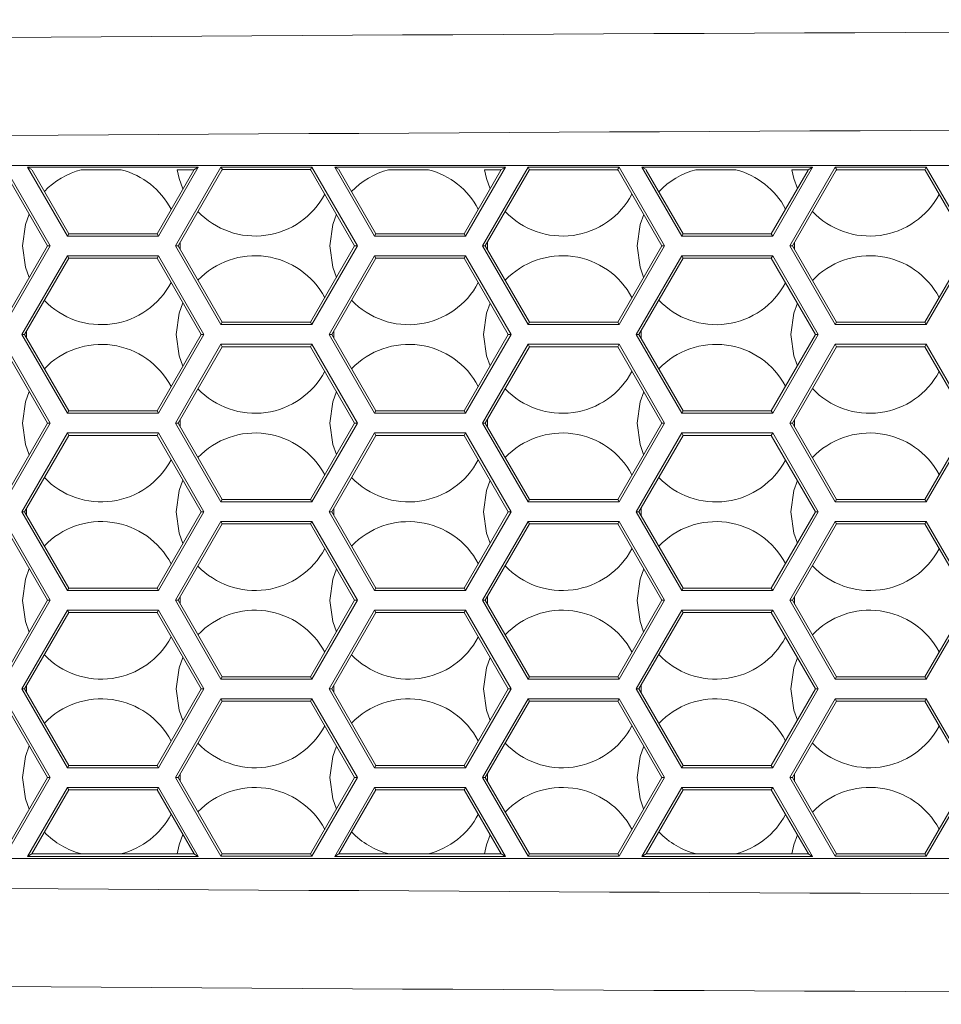
# Model space of a CAD drawing. Units: inches. Extents: x 0.2 to 11.1, y 0.1 to 8.3.
# Drawn here: x 9.1 to 9.2, y 2.9 to 3 of the extents above; entities that cross this region are included whole.
import ezdxf

# ---------------------------------------------------------------- set-up
doc = ezdxf.new("R2010")
doc.units = ezdxf.units.IN
doc.header["$MEASUREMENT"] = 0
doc.styles.add('SLDTEXTSTYLE9', font='TXT', dxfattribs={"width": 0.7})
doc.dimstyles.new('SLDDIMSTYLE0', dxfattribs={"dimtxt": 0.1087782118055556, "dimasz": 0.1, "dimexe": 0, "dimexo": 0.0625, "dimgap": 0.02719455295138889, "dimtad": 0, "dimtih": 1, "dimtoh": 1, "dimdec": 1, "dimlfac": 14, "dimzin": 12, "dimdsep": 46, "dimtxsty": 'SLDTEXTSTYLE9', "dimsah": 1, "dimcen": 0.09, "dimadec": 0, "dimazin": 0, "dimtfac": 1, "dimtdec": 3, "dimtofl": 0, "dimtmove": 0, "dimatfit": 3, "dimfxl": 1, "dimtolj": 1, "dimtzin": 12, "dimarcsym": 0})

# ---------------------------------------------------------------- blocks, each defined once
blk = doc.blocks.new('*D30')
at = {"color": 7, "linetype": 'Continuous', "lineweight": 0}
for p, q in [((9.466868579270578, 5.098381079264059), (7.384395228587701, 5.098381079264102)), ((7.509395228587702, 5.098381079264099), (7.509395228587687, 4.328589618590357)), ((7.509395228587651, 2.613713340678034), (7.509395228587683, 4.189742118590357)), ((8.85491164983121, 2.613713340678006), (7.38439522858765, 2.613713340678036))]:
    blk.add_line(p, q, dxfattribs=at)
for points in [[(7.509395228587702, 5.098381079264099), (7.489395228587701, 4.998381079264099), (7.5293952285877, 4.998381079264099)], [(7.509395228587651, 2.613713340678034), (7.529395228587652, 2.713713340678033), (7.489395228587653, 2.713713340678034)]]:
    blk.add_solid(points, dxfattribs=at)
at = {"color": 7, "linetype": 'Continuous', "lineweight": 0, "insert": (7.341971791087685, 4.321184344062639), "char_height": 0.1041666666666667, "attachment_point": 1, "style": 'SLDTEXTSTYLE9'}
blk.add_mtext('34.8', dxfattribs=at)

msp = doc.modelspace()

# ---------------------------------------------------------------- linework, layer by layer
at = {"color": 7, "linetype": 'Continuous', "lineweight": 15}
for p, q in [((9.003468022996985, 3.006900169177171), (9.56197783756915, 3.006900169177159)), ((9.057125227862784, 3.006084007386606), (9.065060415649103, 2.992339858973102)), ((9.057309240634977, 3.006625573258817), (9.065557101623401, 2.992339858973102)), ((9.061452242935438, 3.006614454891455), (9.092381721642024, 3.006614454891454)), ((9.068669121300307, 2.994114454891454), (9.061452242935438, 3.006614454891455)), ((9.062240461981606, 3.006159376412969), (9.061452242935438, 3.006614454891455)), ((9.068917464287455, 2.9945445975629), (9.06225518291945, 3.006084007386606)), ((9.062283976309265, 3.006084007386606), (9.06225518291945, 3.006084007386606)), ((9.07844316661266, 3.006146908509448), (9.071193375322617, 3.006146908509449)), ((9.091578781658011, 3.006084007386606), (9.084916500290005, 2.9945445975629)), ((9.092381721642024, 3.006614454891454), (9.085164843277154, 2.994114454891454)), ((9.088252085199024, 2.992338623598951), (9.096499946187445, 3.006624337884665)), ((9.091571907553496, 3.006146908509448), (9.088589132176004, 3.006146908509448)), ((9.08874877117332, 2.992338623598951), (9.096684672203237, 3.006084007386606)), ((9.09153559157329, 3.006084007386606), (9.091571907553496, 3.006146908509448)), ((9.091578781658011, 3.006084007386606), (9.09153559157329, 3.006084007386606)), ((9.091571907553496, 3.006146908509448), (9.092381721642024, 3.006614454891454)), ((9.096499946187445, 3.006624337884665), (9.112995668164292, 3.006624337884664)), ((9.096769884216954, 3.006156791502659), (9.096499946187445, 3.006624337884665)), ((9.096727862287958, 3.006084007386606), (9.096684672203237, 3.006084007386606)), ((9.096769884216954, 3.006156791502659), (9.096727862287958, 3.006084007386606)), ((9.112725730134782, 3.006156791502659), (9.096769884216954, 3.006156791502659)), ((9.112725730134782, 3.006156791502659), (9.112995668164292, 3.006624337884664)), ((9.112767752063778, 3.006084007386605), (9.112725730134782, 3.006156791502659)), ((9.1128109421485, 3.006084007386605), (9.112767752063778, 3.006084007386605)), ((9.1128109421485, 3.006084007386605), (9.120746843178416, 2.99233862359895)), ((9.112995668164292, 3.006624337884664), (9.121243529152716, 2.99233862359895)), ((9.117137957221152, 3.006614454891453), (9.148067435927738, 3.006614454891453)), ((9.124354835586022, 2.994114454891454), (9.117137957221152, 3.006614454891453)), ((9.11792617626732, 3.006159376412968), (9.117137957221152, 3.006614454891453)), ((9.124603178573171, 2.994544597562899), (9.117940897205164, 3.006084007386605)), ((9.117969690594979, 3.006084007386605), (9.117940897205164, 3.006084007386605)), ((9.13415745232695, 3.006146908509447), (9.126907661036897, 3.006146908509447)), ((9.147264495943725, 3.006084007386604), (9.140602214575718, 2.994544597562898)), ((9.148067435927738, 3.006614454891453), (9.140850557562867, 2.994114454891453)), ((9.143938512728335, 2.992337388224798), (9.152186373716757, 3.006623102510512)), ((9.14725762183921, 3.006146908509447), (9.14430341789029, 3.006146908509447)), ((9.144435198702633, 2.992337388224798), (9.152371812976147, 3.006084007386604)), ((9.147221305859004, 3.006084007386604), (9.14725762183921, 3.006146908509447)), ((9.147264495943725, 3.006084007386604), (9.147221305859004, 3.006084007386604)), ((9.14725762183921, 3.006146908509447), (9.148067435927738, 3.006614454891453)), ((9.152186373716757, 3.006623102510512), (9.168682095693605, 3.006623102510512)), ((9.152456311746267, 3.006155556128506), (9.152186373716757, 3.006623102510512)), ((9.15241500306087, 3.006084007386604), (9.152371812976147, 3.006084007386604)), ((9.152456311746267, 3.006155556128506), (9.15241500306087, 3.006084007386604)), ((9.168412157664095, 3.006155556128506), (9.152456311746267, 3.006155556128506)), ((9.168412157664095, 3.006155556128506), (9.168682095693605, 3.006623102510512)), ((9.168453466349492, 3.006084007386604), (9.168412157664095, 3.006155556128506)), ((9.168496656434215, 3.006084007386604), (9.168453466349492, 3.006084007386604)), ((9.168496656434215, 3.006084007386604), (9.17643327070773, 2.992337388224798)), ((9.168682095693605, 3.006623102510512), (9.176929956682029, 2.992337388224798)), ((9.172823671506867, 3.006614454891452), (9.203753150213453, 3.006614454891452)), ((9.180040549871736, 2.994114454891452), (9.172823671506867, 3.006614454891452)), ((9.173611890553035, 3.006159376412967), (9.172823671506867, 3.006614454891452)), ((9.180288892858885, 2.994544597562898), (9.17362661149088, 3.006084007386604)), ((9.173655404880694, 3.006084007386604), (9.17362661149088, 3.006084007386604)), ((9.189871738041244, 3.006146908509446), (9.182621946751176, 3.006146908509447)), ((9.20295021022944, 3.006084007386603), (9.196287928861434, 2.994544597562897)), ((9.203753150213453, 3.006614454891452), (9.196536271848583, 2.994114454891452)), ((9.19962494025765, 2.992336152850645), (9.207872801246072, 3.00662186713636)), ((9.202943336124925, 3.006146908509446), (9.200017703604576, 3.006146908509446)), ((9.200121626231946, 2.992336152850645), (9.208058953749061, 3.006084007386603)), ((9.202907020144718, 3.006084007386603), (9.202943336124925, 3.006146908509446)), ((9.20295021022944, 3.006084007386603), (9.202907020144718, 3.006084007386603)), ((9.202943336124925, 3.006146908509446), (9.203753150213453, 3.006614454891452)), ((9.207872801246072, 3.00662186713636), (9.224368523222918, 3.00662186713636)), ((9.20814273927558, 3.006154320754354), (9.207872801246072, 3.00662186713636)), ((9.208102143833782, 3.006084007386603), (9.208058953749061, 3.006084007386603)), ((9.20814273927558, 3.006154320754354), (9.208102143833782, 3.006084007386603)), ((9.224098585193408, 3.006154320754354), (9.20814273927558, 3.006154320754354)), ((9.224098585193408, 3.006154320754354), (9.224368523222918, 3.00662186713636)), ((9.224139180635207, 3.006084007386603), (9.224098585193408, 3.006154320754354)), ((9.224182370719928, 3.006084007386603), (9.224139180635207, 3.006084007386603)), ((9.224182370719928, 3.006084007386603), (9.232119698237042, 2.992336152850645)), ((9.224368523222918, 3.00662186713636), (9.232616384211342, 2.992336152850645)), ((9.068917464287455, 2.9945445975629), (9.068669121300307, 2.994114454891454)), ((9.085164843277154, 2.994114454891454), (9.068669121300307, 2.994114454891454)), ((9.084916500290005, 2.9945445975629), (9.068917464287455, 2.9945445975629)), ((9.084916500290005, 2.9945445975629), (9.085164843277154, 2.994114454891454)), ((9.08909125013975, 2.992931814569333), (9.089092017240388, 2.991744103971288)), ((9.124603178573171, 2.994544597562899), (9.124354835586022, 2.994114454891454)), ((9.140850557562867, 2.994114454891453), (9.124354835586022, 2.994114454891454)), ((9.140602214575718, 2.994544597562898), (9.124603178573171, 2.994544597562899)), ((9.140602214575718, 2.994544597562898), (9.140850557562867, 2.994114454891453)), ((9.144803622286117, 2.992975516590099), (9.14480434068287, 2.99169801555982)), ((9.180288892858885, 2.994544597562898), (9.180040549871736, 2.994114454891452)), ((9.196536271848583, 2.994114454891452), (9.180040549871736, 2.994114454891452)), ((9.196287928861434, 2.994544597562897), (9.180288892858885, 2.994544597562898)), ((9.196287928861434, 2.994544597562897), (9.196536271848583, 2.994114454891452)), ((9.200515870698425, 2.993019004297188), (9.200516526318278, 2.991652165837202)), ((9.065060415649103, 2.992339858973102), (9.057060897647826, 2.978484287358834)), ((9.065557101623401, 2.992339858973102), (9.057309240634975, 2.978054144687388)), ((9.065060415649103, 2.992339858973102), (9.065557101623401, 2.992339858973102)), ((9.096499946187445, 2.978052909313236), (9.088252085199024, 2.992338623598951)), ((9.08874877117332, 2.992338623598951), (9.088252085199024, 2.992338623598951)), ((9.096748289174593, 2.978483051984682), (9.08874877117332, 2.992338623598951)), ((9.120746843178416, 2.99233862359895), (9.112747325177141, 2.978483051984681)), ((9.121243529152716, 2.99233862359895), (9.11299566816429, 2.978052909313236)), ((9.120746843178416, 2.99233862359895), (9.121243529152716, 2.99233862359895)), ((9.152186373716757, 2.978051673939083), (9.143938512728335, 2.992337388224798)), ((9.144435198702633, 2.992337388224798), (9.143938512728335, 2.992337388224798)), ((9.152434716703906, 2.978481816610529), (9.144435198702633, 2.992337388224798)), ((9.17643327070773, 2.992337388224798), (9.168433752706456, 2.978481816610529)), ((9.176929956682029, 2.992337388224798), (9.168682095693605, 2.978051673939083)), ((9.17643327070773, 2.992337388224798), (9.176929956682029, 2.992337388224798)), ((9.20787280124607, 2.978050438564931), (9.19962494025765, 2.992336152850645)), ((9.200121626231946, 2.992336152850645), (9.19962494025765, 2.992336152850645)), ((9.20812114423322, 2.978480581236376), (9.200121626231946, 2.992336152850645)), ((9.232119698237042, 2.992336152850645), (9.224120180235769, 2.978480581236376)), ((9.232616384211342, 2.992336152850645), (9.224368523222916, 2.978050438564931)), ((9.060421260311884, 2.976257312034312), (9.068669121300307, 2.990543026320026)), ((9.060917946286182, 2.976257312034312), (9.068917464287455, 2.990112883648581)), ((9.068669121300307, 2.990543026320026), (9.085164843277154, 2.990543026320026)), ((9.068917464287455, 2.990112883648581), (9.068669121300307, 2.990543026320026)), ((9.068917464287455, 2.990112883648581), (9.084916500290005, 2.990112883648581)), ((9.084916500290005, 2.990112883648581), (9.085164843277154, 2.990543026320026)), ((9.084916500290005, 2.990112883648581), (9.092916018291278, 2.976257312034312)), ((9.085164843277154, 2.990543026320026), (9.093412704265576, 2.976257312034312)), ((9.116106974597598, 2.976257312034311), (9.124354835586022, 2.990543026320025)), ((9.116603660571895, 2.976257312034311), (9.124603178573171, 2.99011288364858)), ((9.124354835586022, 2.990543026320025), (9.140850557562867, 2.990543026320025)), ((9.124603178573171, 2.99011288364858), (9.124354835586022, 2.990543026320025)), ((9.124603178573171, 2.99011288364858), (9.140602214575718, 2.990112883648579)), ((9.140602214575718, 2.990112883648579), (9.140850557562867, 2.990543026320025)), ((9.140602214575718, 2.990112883648579), (9.148601732576992, 2.97625731203431)), ((9.140850557562867, 2.990543026320025), (9.149098418551292, 2.97625731203431)), ((9.171792688883311, 2.97625731203431), (9.180040549871736, 2.990543026320024)), ((9.172289374857609, 2.97625731203431), (9.180288892858885, 2.990112883648579)), ((9.180040549871736, 2.990543026320024), (9.196536271848583, 2.990543026320024)), ((9.180288892858885, 2.990112883648579), (9.180040549871736, 2.990543026320024)), ((9.180288892858885, 2.990112883648579), (9.196287928861434, 2.990112883648578)), ((9.196287928861434, 2.990112883648578), (9.196536271848583, 2.990543026320024)), ((9.196287928861434, 2.990112883648578), (9.204287446862708, 2.976257312034309)), ((9.196536271848583, 2.990543026320024), (9.204784132837005, 2.976257312034309)), ((9.061255486404459, 2.97684194866876), (9.061255486404459, 2.975672675399861)), ((9.096748289174593, 2.978483051984682), (9.096499946187445, 2.978052909313236)), ((9.11299566816429, 2.978052909313236), (9.096499946187445, 2.978052909313236)), ((9.112747325177141, 2.978483051984681), (9.096748289174593, 2.978483051984682)), ((9.112747325177141, 2.978483051984681), (9.11299566816429, 2.978052909313236)), ((9.116967809846939, 2.976888037080226), (9.11696780984694, 2.975626586988393)), ((9.152434716703906, 2.978481816610529), (9.152186373716757, 2.978051673939083)), ((9.168682095693605, 2.978051673939083), (9.152186373716757, 2.978051673939083)), ((9.168433752706456, 2.978481816610529), (9.152434716703906, 2.978481816610529)), ((9.168433752706456, 2.978481816610529), (9.168682095693605, 2.978051673939083)), ((9.17267999548235, 2.976933886802842), (9.172679995482351, 2.975580737265775)), ((9.20812114423322, 2.978480581236376), (9.20787280124607, 2.978050438564931)), ((9.224368523222916, 2.978050438564931), (9.20787280124607, 2.978050438564931)), ((9.224120180235769, 2.978480581236376), (9.20812114423322, 2.978480581236376)), ((9.224120180235769, 2.978480581236376), (9.224368523222916, 2.978050438564931)), ((9.068669121300308, 2.961971597748599), (9.060421260311884, 2.976257312034312)), ((9.060917946286182, 2.976257312034312), (9.060421260311884, 2.976257312034312)), ((9.068917464287455, 2.962401740420043), (9.060917946286182, 2.976257312034312)), ((9.092916018291278, 2.976257312034312), (9.084916500290003, 2.962401740420043)), ((9.093412704265576, 2.976257312034312), (9.085164843277154, 2.961971597748598)), ((9.092916018291278, 2.976257312034312), (9.093412704265576, 2.976257312034312)), ((9.124354835586022, 2.961971597748597), (9.116106974597598, 2.976257312034311)), ((9.116603660571895, 2.976257312034311), (9.116106974597598, 2.976257312034311)), ((9.12460317857317, 2.962401740420042), (9.116603660571895, 2.976257312034311)), ((9.148601732576992, 2.97625731203431), (9.140602214575718, 2.962401740420041)), ((9.149098418551292, 2.97625731203431), (9.140850557562867, 2.961971597748597)), ((9.148601732576992, 2.97625731203431), (9.149098418551292, 2.97625731203431)), ((9.180040549871737, 2.961971597748596), (9.171792688883311, 2.97625731203431)), ((9.172289374857609, 2.97625731203431), (9.171792688883311, 2.97625731203431)), ((9.180288892858883, 2.962401740420041), (9.172289374857609, 2.97625731203431)), ((9.204287446862708, 2.976257312034309), (9.196287928861432, 2.96240174042004)), ((9.204784132837005, 2.976257312034309), (9.196536271848583, 2.961971597748596)), ((9.204287446862708, 2.976257312034309), (9.204784132837005, 2.976257312034309)), ((9.057060897647826, 2.974052573444514), (9.065060415649102, 2.960197001830245)), ((9.057309240634975, 2.97448271611596), (9.0655571016234, 2.960197001830246)), ((9.08825208519902, 2.960195766456094), (9.096499946187445, 2.974481480741808)), ((9.088748771173318, 2.960195766456093), (9.096748289174593, 2.974051338070362)), ((9.096499946187445, 2.974481480741808), (9.11299566816429, 2.974481480741807)), ((9.096748289174593, 2.974051338070362), (9.096499946187445, 2.974481480741808)), ((9.096748289174593, 2.974051338070362), (9.112747325177141, 2.974051338070362)), ((9.112747325177141, 2.974051338070362), (9.11299566816429, 2.974481480741807)), ((9.112747325177141, 2.974051338070362), (9.120746843178415, 2.960195766456093)), ((9.11299566816429, 2.974481480741807), (9.121243529152713, 2.960195766456094)), ((9.143938512728333, 2.960194531081942), (9.152186373716757, 2.974480245367655)), ((9.14443519870263, 2.960194531081941), (9.152434716703906, 2.97405010269621)), ((9.152186373716757, 2.974480245367655), (9.168682095693603, 2.974480245367655)), ((9.152434716703906, 2.97405010269621), (9.152186373716757, 2.974480245367655)), ((9.152434716703906, 2.97405010269621), (9.168433752706456, 2.974050102696209)), ((9.168433752706456, 2.974050102696209), (9.168682095693603, 2.974480245367655)), ((9.168433752706456, 2.974050102696209), (9.17643327070773, 2.96019453108194)), ((9.168682095693603, 2.974480245367655), (9.176929956682025, 2.960194531081941)), ((9.199624940257646, 2.960193295707789), (9.207872801246069, 2.974479009993503)), ((9.200121626231946, 2.960193295707789), (9.20812114423322, 2.974048867322058)), ((9.207872801246069, 2.974479009993503), (9.224368523222916, 2.974479009993502)), ((9.20812114423322, 2.974048867322058), (9.207872801246069, 2.974479009993503)), ((9.20812114423322, 2.974048867322058), (9.224120180235767, 2.974048867322057)), ((9.224120180235767, 2.974048867322057), (9.224368523222916, 2.974479009993502)), ((9.224120180235767, 2.974048867322057), (9.23211969823704, 2.960193295707787)), ((9.224368523222916, 2.974479009993502), (9.232616384211338, 2.960193295707789)), ((9.068917464287455, 2.962401740420043), (9.068669121300308, 2.961971597748599)), ((9.085164843277154, 2.961971597748598), (9.068669121300308, 2.961971597748599)), ((9.084916500290003, 2.962401740420043), (9.068917464287455, 2.962401740420043)), ((9.084916500290003, 2.962401740420043), (9.085164843277154, 2.961971597748598)), ((9.08909125013975, 2.960788957426479), (9.089092017240388, 2.959601246828432)), ((9.12460317857317, 2.962401740420042), (9.124354835586022, 2.961971597748597)), ((9.140850557562867, 2.961971597748597), (9.124354835586022, 2.961971597748597)), ((9.140602214575718, 2.962401740420041), (9.12460317857317, 2.962401740420042)), ((9.140602214575718, 2.962401740420041), (9.140850557562867, 2.961971597748597)), ((9.144803622286117, 2.960832659447245), (9.14480434068287, 2.959555158416964)), ((9.180288892858883, 2.962401740420041), (9.180040549871737, 2.961971597748596)), ((9.196536271848583, 2.961971597748596), (9.180040549871737, 2.961971597748596)), ((9.196287928861432, 2.96240174042004), (9.180288892858883, 2.962401740420041)), ((9.196287928861432, 2.96240174042004), (9.196536271848583, 2.961971597748596)), ((9.200515870698425, 2.960876147154334), (9.200516526318278, 2.959509308694346)), ((9.065060415649102, 2.960197001830245), (9.057060897647826, 2.946341430215977)), ((9.0655571016234, 2.960197001830246), (9.057309240634975, 2.945911287544532)), ((9.065060415649102, 2.960197001830245), (9.0655571016234, 2.960197001830246)), ((9.096499946187445, 2.94591005217038), (9.08825208519902, 2.960195766456094)), ((9.088748771173318, 2.960195766456093), (9.08825208519902, 2.960195766456094)), ((9.096748289174593, 2.946340194841825), (9.088748771173318, 2.960195766456093)), ((9.120746843178415, 2.960195766456093), (9.112747325177141, 2.946340194841824)), ((9.121243529152713, 2.960195766456094), (9.11299566816429, 2.945910052170379)), ((9.120746843178415, 2.960195766456093), (9.121243529152713, 2.960195766456094)), ((9.152186373716756, 2.945908816796227), (9.143938512728333, 2.960194531081942)), ((9.14443519870263, 2.960194531081941), (9.143938512728333, 2.960194531081942)), ((9.152434716703906, 2.946338959467672), (9.14443519870263, 2.960194531081941)), ((9.17643327070773, 2.96019453108194), (9.168433752706456, 2.946338959467671)), ((9.176929956682025, 2.960194531081941), (9.168682095693603, 2.945908816796227)), ((9.17643327070773, 2.96019453108194), (9.176929956682025, 2.960194531081941)), ((9.207872801246069, 2.945907581422075), (9.199624940257646, 2.960193295707789)), ((9.200121626231946, 2.960193295707789), (9.199624940257646, 2.960193295707789)), ((9.20812114423322, 2.94633772409352), (9.200121626231946, 2.960193295707789)), ((9.23211969823704, 2.960193295707787), (9.224120180235769, 2.946337724093519)), ((9.232616384211338, 2.960193295707789), (9.224368523222916, 2.945907581422075)), ((9.060421260311884, 2.944114454891456), (9.068669121300307, 2.95840016917717)), ((9.06091794628618, 2.944114454891455), (9.068917464287455, 2.957970026505724)), ((9.068669121300307, 2.95840016917717), (9.085164843277152, 2.95840016917717)), ((9.068917464287455, 2.957970026505724), (9.068669121300307, 2.95840016917717)), ((9.068917464287455, 2.957970026505724), (9.084916500290005, 2.957970026505723)), ((9.084916500290005, 2.957970026505723), (9.085164843277152, 2.95840016917717)), ((9.084916500290005, 2.957970026505723), (9.092916018291277, 2.944114454891455)), ((9.085164843277152, 2.95840016917717), (9.093412704265576, 2.944114454891455)), ((9.116106974597596, 2.944114454891455), (9.12435483558602, 2.958400169177169)), ((9.116603660571894, 2.944114454891454), (9.124603178573171, 2.957970026505723)), ((9.12435483558602, 2.958400169177169), (9.140850557562867, 2.958400169177169)), ((9.124603178573171, 2.957970026505723), (9.12435483558602, 2.958400169177169)), ((9.124603178573171, 2.957970026505723), (9.140602214575718, 2.957970026505722)), ((9.140602214575718, 2.957970026505722), (9.140850557562867, 2.958400169177169)), ((9.140602214575718, 2.957970026505722), (9.148601732576992, 2.944114454891454)), ((9.140850557562867, 2.958400169177169), (9.14909841855129, 2.944114454891454)), ((9.171792688883311, 2.944114454891454), (9.180040549871734, 2.958400169177168)), ((9.172289374857609, 2.944114454891452), (9.180288892858885, 2.957970026505721)), ((9.180040549871734, 2.958400169177168), (9.196536271848581, 2.958400169177167)), ((9.180288892858885, 2.957970026505721), (9.180040549871734, 2.958400169177168)), ((9.180288892858885, 2.957970026505721), (9.196287928861434, 2.957970026505721)), ((9.196287928861434, 2.957970026505721), (9.196536271848581, 2.958400169177167)), ((9.196287928861434, 2.957970026505721), (9.204287446862706, 2.944114454891452)), ((9.196536271848581, 2.958400169177167), (9.204784132837004, 2.944114454891453)), ((9.061255486404457, 2.944699091525905), (9.061255486404459, 2.943529818257003)), ((9.096748289174593, 2.946340194841825), (9.096499946187445, 2.94591005217038)), ((9.11299566816429, 2.945910052170379), (9.096499946187445, 2.94591005217038)), ((9.112747325177141, 2.946340194841824), (9.096748289174593, 2.946340194841825)), ((9.112747325177141, 2.946340194841824), (9.11299566816429, 2.945910052170379)), ((9.116967809846939, 2.94474517993737), (9.11696780984694, 2.943483729845535)), ((9.152434716703906, 2.946338959467672), (9.152186373716756, 2.945908816796227)), ((9.168682095693603, 2.945908816796227), (9.152186373716756, 2.945908816796227)), ((9.168433752706456, 2.946338959467671), (9.152434716703906, 2.946338959467672)), ((9.168433752706456, 2.946338959467671), (9.168682095693603, 2.945908816796227)), ((9.172679995482348, 2.944791029659986), (9.172679995482351, 2.943437880122916)), ((9.20812114423322, 2.94633772409352), (9.207872801246069, 2.945907581422075)), ((9.224368523222916, 2.945907581422075), (9.207872801246069, 2.945907581422075)), ((9.224120180235769, 2.946337724093519), (9.20812114423322, 2.94633772409352)), ((9.224120180235769, 2.946337724093519), (9.224368523222916, 2.945907581422075)), ((9.068669121300307, 2.929828740605741), (9.060421260311884, 2.944114454891456)), ((9.06091794628618, 2.944114454891455), (9.060421260311884, 2.944114454891456)), ((9.068917464287454, 2.930258883277186), (9.06091794628618, 2.944114454891455)), ((9.092916018291277, 2.944114454891455), (9.084916500290003, 2.930258883277185)), ((9.093412704265576, 2.944114454891455), (9.085164843277152, 2.929828740605741)), ((9.092916018291277, 2.944114454891455), (9.093412704265576, 2.944114454891455)), ((9.124354835586018, 2.92982874060574), (9.116106974597596, 2.944114454891455)), ((9.116603660571894, 2.944114454891454), (9.116106974597596, 2.944114454891455)), ((9.124603178573167, 2.930258883277185), (9.116603660571894, 2.944114454891454)), ((9.148601732576992, 2.944114454891454), (9.140602214575717, 2.930258883277185)), ((9.14909841855129, 2.944114454891454), (9.140850557562866, 2.92982874060574)), ((9.148601732576992, 2.944114454891454), (9.14909841855129, 2.944114454891454)), ((9.180040549871734, 2.929828740605739), (9.171792688883311, 2.944114454891454)), ((9.172289374857609, 2.944114454891452), (9.171792688883311, 2.944114454891454)), ((9.180288892858883, 2.930258883277184), (9.172289374857609, 2.944114454891452)), ((9.204287446862706, 2.944114454891452), (9.196287928861432, 2.930258883277183)), ((9.204784132837004, 2.944114454891453), (9.196536271848581, 2.929828740605739)), ((9.204287446862706, 2.944114454891452), (9.204784132837004, 2.944114454891453)), ((9.057060897647826, 2.941909716301657), (9.0650604156491, 2.928054144687389)), ((9.057309240634975, 2.942339858973104), (9.0655571016234, 2.928054144687389)), ((9.08825208519902, 2.928052909313237), (9.096499946187445, 2.942338623598951)), ((9.088748771173316, 2.928052909313236), (9.096748289174592, 2.941908480927505)), ((9.096499946187445, 2.942338623598951), (9.11299566816429, 2.942338623598951)), ((9.096748289174592, 2.941908480927505), (9.096499946187445, 2.942338623598951)), ((9.096748289174592, 2.941908480927505), (9.112747325177141, 2.941908480927505)), ((9.112747325177141, 2.941908480927505), (9.11299566816429, 2.942338623598951)), ((9.112747325177141, 2.941908480927505), (9.120746843178415, 2.928052909313236)), ((9.11299566816429, 2.942338623598951), (9.121243529152713, 2.928052909313236)), ((9.143938512728331, 2.928051673939085), (9.152186373716757, 2.942337388224798)), ((9.14443519870263, 2.928051673939084), (9.152434716703905, 2.941907245553352)), ((9.152186373716757, 2.942337388224798), (9.168682095693605, 2.942337388224798)), ((9.152434716703905, 2.941907245553352), (9.152186373716757, 2.942337388224798)), ((9.152434716703905, 2.941907245553352), (9.168433752706454, 2.941907245553352)), ((9.168433752706454, 2.941907245553352), (9.168682095693605, 2.942337388224798)), ((9.168433752706454, 2.941907245553352), (9.176433270707728, 2.928051673939083)), ((9.168682095693605, 2.942337388224798), (9.176929956682025, 2.928051673939084)), ((9.199624940257646, 2.928050438564932), (9.20787280124607, 2.942336152850646)), ((9.200121626231944, 2.928050438564931), (9.208121144233218, 2.9419060101792)), ((9.20787280124607, 2.942336152850646), (9.224368523222916, 2.942336152850646)), ((9.208121144233218, 2.9419060101792), (9.20787280124607, 2.942336152850646)), ((9.208121144233218, 2.9419060101792), (9.224120180235767, 2.9419060101792)), ((9.224120180235767, 2.9419060101792), (9.224368523222916, 2.942336152850646)), ((9.224120180235767, 2.9419060101792), (9.23211969823704, 2.928050438564931)), ((9.224368523222916, 2.942336152850646), (9.232616384211338, 2.928050438564931)), ((9.068917464287454, 2.930258883277186), (9.068669121300307, 2.929828740605741)), ((9.085164843277152, 2.929828740605741), (9.068669121300307, 2.929828740605741)), ((9.084916500290003, 2.930258883277185), (9.068917464287454, 2.930258883277186)), ((9.084916500290003, 2.930258883277185), (9.085164843277152, 2.929828740605741)), ((9.08909125013975, 2.928646100283623), (9.089092017240388, 2.927458389685572)), ((9.124603178573167, 2.930258883277185), (9.124354835586018, 2.92982874060574)), ((9.140850557562866, 2.92982874060574), (9.124354835586018, 2.92982874060574)), ((9.140602214575717, 2.930258883277185), (9.124603178573167, 2.930258883277185)), ((9.140602214575717, 2.930258883277185), (9.140850557562866, 2.92982874060574)), ((9.144803622286116, 2.928689802304389), (9.14480434068287, 2.927412301274104)), ((9.180288892858883, 2.930258883277184), (9.180040549871734, 2.929828740605739)), ((9.196536271848581, 2.929828740605739), (9.180040549871734, 2.929828740605739)), ((9.196287928861432, 2.930258883277183), (9.180288892858883, 2.930258883277184)), ((9.196287928861432, 2.930258883277183), (9.196536271848581, 2.929828740605739)), ((9.200515870698425, 2.928733290011478), (9.200516526318278, 2.927366451551485)), ((9.0650604156491, 2.928054144687389), (9.057060897647824, 2.914198573073119)), ((9.0655571016234, 2.928054144687389), (9.057309240634973, 2.913768430401675)), ((9.0650604156491, 2.928054144687389), (9.0655571016234, 2.928054144687389)), ((9.096499946187443, 2.913767195027523), (9.08825208519902, 2.928052909313237)), ((9.088748771173316, 2.928052909313236), (9.08825208519902, 2.928052909313237)), ((9.096748289174592, 2.914197337698967), (9.088748771173316, 2.928052909313236)), ((9.120746843178415, 2.928052909313236), (9.11274732517714, 2.914197337698967)), ((9.121243529152713, 2.928052909313236), (9.112995668164288, 2.913767195027523)), ((9.120746843178415, 2.928052909313236), (9.121243529152713, 2.928052909313236)), ((9.152186373716756, 2.91376595965337), (9.143938512728331, 2.928051673939085)), ((9.14443519870263, 2.928051673939084), (9.143938512728331, 2.928051673939085)), ((9.152434716703905, 2.914196102324814), (9.14443519870263, 2.928051673939084)), ((9.176433270707728, 2.928051673939083), (9.168433752706452, 2.914196102324814)), ((9.176929956682025, 2.928051673939084), (9.168682095693601, 2.91376595965337)), ((9.176433270707728, 2.928051673939083), (9.176929956682025, 2.928051673939084)), ((9.207872801246069, 2.913764724279218), (9.199624940257646, 2.928050438564932)), ((9.200121626231944, 2.928050438564931), (9.199624940257646, 2.928050438564932)), ((9.208121144233218, 2.914194866950663), (9.200121626231944, 2.928050438564931)), ((9.23211969823704, 2.928050438564931), (9.224120180235767, 2.914194866950662)), ((9.232616384211338, 2.928050438564931), (9.224368523222916, 2.913764724279217)), ((9.060421260311884, 2.911971597748599), (9.068669121300305, 2.926257312034313)), ((9.06091794628618, 2.911971597748598), (9.068917464287454, 2.925827169362866)), ((9.068669121300305, 2.926257312034313), (9.085164843277152, 2.926257312034312)), ((9.068917464287454, 2.925827169362866), (9.068669121300305, 2.926257312034313)), ((9.068917464287454, 2.925827169362866), (9.084916500290003, 2.925827169362866)), ((9.084916500290003, 2.925827169362866), (9.085164843277152, 2.926257312034312)), ((9.084916500290003, 2.925827169362866), (9.092916018291277, 2.911971597748597)), ((9.085164843277152, 2.926257312034312), (9.093412704265576, 2.911971597748598)), ((9.116106974597598, 2.911971597748598), (9.124354835586018, 2.926257312034312)), ((9.116603660571894, 2.911971597748597), (9.124603178573167, 2.925827169362865)), ((9.124354835586018, 2.926257312034312), (9.140850557562866, 2.926257312034311)), ((9.124603178573167, 2.925827169362865), (9.124354835586018, 2.926257312034312)), ((9.124603178573167, 2.925827169362865), (9.140602214575717, 2.925827169362865)), ((9.140602214575717, 2.925827169362865), (9.140850557562866, 2.926257312034311)), ((9.140602214575717, 2.925827169362865), (9.148601732576992, 2.911971597748596)), ((9.140850557562866, 2.926257312034311), (9.14909841855129, 2.911971597748597)), ((9.171792688883311, 2.911971597748596), (9.180040549871734, 2.926257312034311)), ((9.172289374857609, 2.911971597748596), (9.180288892858883, 2.925827169362864)), ((9.180040549871734, 2.926257312034311), (9.196536271848581, 2.92625731203431)), ((9.180288892858883, 2.925827169362864), (9.180040549871734, 2.926257312034311)), ((9.180288892858883, 2.925827169362864), (9.196287928861432, 2.925827169362864)), ((9.196287928861432, 2.925827169362864), (9.196536271848581, 2.92625731203431)), ((9.196287928861432, 2.925827169362864), (9.204287446862706, 2.911971597748595)), ((9.196536271848581, 2.92625731203431), (9.204784132837004, 2.911971597748596)), ((9.061255486404457, 2.912556234383046), (9.061255486404459, 2.911386961114144)), ((9.096748289174592, 2.914197337698967), (9.096499946187443, 2.913767195027523)), ((9.112995668164288, 2.913767195027523), (9.096499946187443, 2.913767195027523)), ((9.11274732517714, 2.914197337698967), (9.096748289174592, 2.914197337698967)), ((9.11274732517714, 2.914197337698967), (9.112995668164288, 2.913767195027523)), ((9.116967809846939, 2.912602322794512), (9.11696780984694, 2.911340872702677)), ((9.152434716703905, 2.914196102324814), (9.152186373716756, 2.91376595965337)), ((9.168682095693601, 2.91376595965337), (9.152186373716756, 2.91376595965337)), ((9.168433752706452, 2.914196102324814), (9.152434716703905, 2.914196102324814)), ((9.168433752706452, 2.914196102324814), (9.168682095693601, 2.91376595965337)), ((9.172679995482348, 2.912648172517128), (9.172679995482351, 2.911295022980057)), ((9.208121144233218, 2.914194866950663), (9.207872801246069, 2.913764724279218)), ((9.224368523222916, 2.913764724279217), (9.207872801246069, 2.913764724279218)), ((9.224120180235767, 2.914194866950662), (9.208121144233218, 2.914194866950663)), ((9.224120180235767, 2.914194866950662), (9.224368523222916, 2.913764724279217)), ((9.068669121300305, 2.897685883462884), (9.060421260311884, 2.911971597748599)), ((9.06091794628618, 2.911971597748598), (9.060421260311884, 2.911971597748599)), ((9.068917464287454, 2.898116026134328), (9.06091794628618, 2.911971597748598)), ((9.092916018291277, 2.911971597748597), (9.084916500290001, 2.898116026134328)), ((9.093412704265576, 2.911971597748598), (9.08516484327715, 2.897685883462884)), ((9.092916018291277, 2.911971597748597), (9.093412704265576, 2.911971597748598)), ((9.124354835586018, 2.897685883462883), (9.116106974597598, 2.911971597748598)), ((9.116603660571894, 2.911971597748597), (9.116106974597598, 2.911971597748598)), ((9.124603178573167, 2.898116026134328), (9.116603660571894, 2.911971597748597)), ((9.148601732576992, 2.911971597748596), (9.140602214575717, 2.898116026134328)), ((9.14909841855129, 2.911971597748597), (9.140850557562866, 2.897685883462882)), ((9.148601732576992, 2.911971597748596), (9.14909841855129, 2.911971597748597)), ((9.180040549871734, 2.897685883462882), (9.171792688883311, 2.911971597748596)), ((9.172289374857609, 2.911971597748596), (9.171792688883311, 2.911971597748596)), ((9.180288892858881, 2.898116026134327), (9.172289374857609, 2.911971597748596)), ((9.204287446862706, 2.911971597748595), (9.19628792886143, 2.898116026134327)), ((9.204784132837004, 2.911971597748596), (9.19653627184858, 2.897685883462882)), ((9.204287446862706, 2.911971597748595), (9.204784132837004, 2.911971597748596)), ((9.057060897647824, 2.9097668591588), (9.0650604156491, 2.895911287544531)), ((9.057309240634973, 2.910197001830246), (9.065557101623398, 2.895911287544532)), ((9.088252085199018, 2.89591005217038), (9.096499946187441, 2.910195766456094)), ((9.088748771173316, 2.895910052170379), (9.09674828917459, 2.909765623784648)), ((9.096499946187441, 2.910195766456094), (9.112995668164288, 2.910195766456094)), ((9.09674828917459, 2.909765623784648), (9.096499946187441, 2.910195766456094)), ((9.09674828917459, 2.909765623784648), (9.11274732517714, 2.909765623784648)), ((9.11274732517714, 2.909765623784648), (9.112995668164288, 2.910195766456094)), ((9.11274732517714, 2.909765623784648), (9.120746843178413, 2.895910052170378)), ((9.112995668164288, 2.910195766456094), (9.12124352915271, 2.895910052170379)), ((9.143938512728331, 2.895908816796227), (9.152186373716756, 2.910194531081942)), ((9.144435198702629, 2.895908816796227), (9.152434716703905, 2.909764388410496)), ((9.152186373716756, 2.910194531081942), (9.168682095693601, 2.910194531081942)), ((9.152434716703905, 2.909764388410496), (9.152186373716756, 2.910194531081942)), ((9.152434716703905, 2.909764388410496), (9.168433752706452, 2.909764388410495)), ((9.168433752706452, 2.909764388410495), (9.168682095693601, 2.910194531081942)), ((9.168433752706452, 2.909764388410495), (9.176433270707726, 2.895908816796226)), ((9.168682095693601, 2.910194531081942), (9.176929956682025, 2.895908816796227)), ((9.199624940257644, 2.895907581422075), (9.207872801246069, 2.910193295707789)), ((9.200121626231942, 2.895907581422074), (9.208121144233218, 2.909763153036343)), ((9.207872801246069, 2.910193295707789), (9.224368523222914, 2.910193295707789)), ((9.208121144233218, 2.909763153036343), (9.207872801246069, 2.910193295707789)), ((9.208121144233218, 2.909763153036343), (9.224120180235765, 2.909763153036343)), ((9.224120180235765, 2.909763153036343), (9.224368523222914, 2.910193295707789)), ((9.224120180235765, 2.909763153036343), (9.23211969823704, 2.895907581422074)), ((9.224368523222914, 2.910193295707789), (9.232616384211337, 2.895907581422074)), ((9.068917464287454, 2.898116026134328), (9.068669121300305, 2.897685883462884)), ((9.08516484327715, 2.897685883462884), (9.068669121300305, 2.897685883462884)), ((9.084916500290001, 2.898116026134328), (9.068917464287454, 2.898116026134328)), ((9.084916500290001, 2.898116026134328), (9.08516484327715, 2.897685883462884)), ((9.08909125013975, 2.896503243140768), (9.089092017240388, 2.895315532542714)), ((9.124603178573167, 2.898116026134328), (9.124354835586018, 2.897685883462883)), ((9.140850557562866, 2.897685883462882), (9.124354835586018, 2.897685883462883)), ((9.140602214575717, 2.898116026134328), (9.124603178573167, 2.898116026134328)), ((9.140602214575717, 2.898116026134328), (9.140850557562866, 2.897685883462882)), ((9.144803622286117, 2.896546945161535), (9.144804340682871, 2.895269444131246)), ((9.180288892858881, 2.898116026134327), (9.180040549871734, 2.897685883462882)), ((9.19653627184858, 2.897685883462882), (9.180040549871734, 2.897685883462882)), ((9.19628792886143, 2.898116026134327), (9.180288892858881, 2.898116026134327)), ((9.19628792886143, 2.898116026134327), (9.19653627184858, 2.897685883462882)), ((9.200515870698425, 2.896590432868624), (9.200516526318278, 2.895223594408627)), ((9.0650604156491, 2.895911287544531), (9.057061615729198, 2.882056959683686)), ((9.065557101623398, 2.895911287544532), (9.057309240634973, 2.881625573258817)), ((9.0650604156491, 2.895911287544531), (9.065557101623398, 2.895911287544532)), ((9.096499946187443, 2.881624337884666), (9.088252085199018, 2.89591005217038)), ((9.088748771173316, 2.895910052170379), (9.088252085199018, 2.89591005217038)), ((9.096746857849618, 2.882056959683685), (9.088748771173316, 2.895910052170379)), ((9.120746843178413, 2.895910052170378), (9.112748756502112, 2.882056959683684)), ((9.12124352915271, 2.895910052170379), (9.112995668164288, 2.881624337884665)), ((9.120746843178413, 2.895910052170378), (9.12124352915271, 2.895910052170379)), ((9.152186373716756, 2.881623102510513), (9.143938512728331, 2.895908816796227)), ((9.144435198702629, 2.895908816796227), (9.143938512728331, 2.895908816796227)), ((9.152432572135332, 2.882056959683684), (9.144435198702629, 2.895908816796227)), ((9.176433270707726, 2.895908816796226), (9.168435897275025, 2.882056959683684)), ((9.176929956682025, 2.895908816796227), (9.168682095693601, 2.881623102510513)), ((9.176433270707726, 2.895908816796226), (9.176929956682025, 2.895908816796227)), ((9.207872801246069, 2.881621867136361), (9.199624940257644, 2.895907581422075)), ((9.200121626231942, 2.895907581422074), (9.199624940257644, 2.895907581422075)), ((9.208118286421048, 2.882056959683683), (9.200121626231942, 2.895907581422074)), ((9.23211969823704, 2.895907581422074), (9.224123038047937, 2.882056959683682)), ((9.232616384211337, 2.895907581422074), (9.224368523222916, 2.88162186713636)), ((9.061452956179034, 2.881615690265607), (9.068669121300303, 2.894114454891456)), ((9.062204409170645, 2.882056959683686), (9.068917464287454, 2.89368431222001)), ((9.068669121300303, 2.894114454891456), (9.08516484327715, 2.894114454891456)), ((9.068917464287454, 2.89368431222001), (9.068669121300303, 2.894114454891456)), ((9.068917464287454, 2.89368431222001), (9.084916500290001, 2.893684312220009)), ((9.084916500290001, 2.893684312220009), (9.08516484327715, 2.894114454891456)), ((9.084916500290001, 2.893684312220009), (9.091629555406811, 2.882056959683685)), ((9.08516484327715, 2.894114454891456), (9.092381008398423, 2.881615690265606)), ((9.117138670464747, 2.881615690265606), (9.124354835586018, 2.894114454891454)), ((9.117890123456359, 2.882056959683684), (9.124603178573167, 2.893684312220008)), ((9.124354835586018, 2.894114454891454), (9.140850557562866, 2.894114454891454)), ((9.124603178573167, 2.893684312220008), (9.124354835586018, 2.894114454891454)), ((9.124603178573167, 2.893684312220008), (9.140602214575717, 2.893684312220008)), ((9.140602214575717, 2.893684312220008), (9.140850557562866, 2.894114454891454)), ((9.140602214575717, 2.893684312220008), (9.147315269692525, 2.882056959683684)), ((9.140850557562866, 2.894114454891454), (9.148066722684137, 2.881615690265605)), ((9.172824384750463, 2.881615690265604), (9.180040549871732, 2.894114454891453)), ((9.173575837742074, 2.882056959683684), (9.180288892858881, 2.893684312220008)), ((9.180040549871732, 2.894114454891453), (9.19653627184858, 2.894114454891453)), ((9.180288892858881, 2.893684312220008), (9.180040549871732, 2.894114454891453)), ((9.180288892858881, 2.893684312220008), (9.19628792886143, 2.893684312220007)), ((9.19628792886143, 2.893684312220007), (9.19653627184858, 2.894114454891453)), ((9.19628792886143, 2.893684312220007), (9.20300098397824, 2.882056959683683)), ((9.19653627184858, 2.894114454891453), (9.203752436969852, 2.881615690265604)), ((9.561977837569147, 2.881240797893113), (9.00346802299698, 2.881240797893125)), ((9.062217257230973, 2.882056959683686), (9.061452956179034, 2.881615690265607)), ((9.092381008398423, 2.881615690265606), (9.061452956179034, 2.881615690265607)), ((9.062204409170645, 2.882056959683686), (9.062217257230973, 2.882056959683686)), ((9.062217257230973, 2.882056959683686), (9.091616707346482, 2.882056959683685)), ((9.091616707346482, 2.882056959683685), (9.092381008398423, 2.881615690265606)), ((9.091616707346482, 2.882056959683685), (9.091629555406811, 2.882056959683685)), ((9.096749720499563, 2.882056959683685), (9.096499946187443, 2.881624337884666)), ((9.112995668164288, 2.881624337884665), (9.096499946187443, 2.881624337884666)), ((9.096746857849618, 2.882056959683685), (9.096749720499563, 2.882056959683685)), ((9.096749720499563, 2.882056959683685), (9.112745893852168, 2.882056959683684)), ((9.112745893852168, 2.882056959683684), (9.112995668164288, 2.881624337884665)), ((9.112745893852168, 2.882056959683684), (9.112748756502112, 2.882056959683684)), ((9.117902971516688, 2.882056959683684), (9.117138670464747, 2.881615690265606)), ((9.148066722684137, 2.881615690265605), (9.117138670464747, 2.881615690265606)), ((9.117890123456359, 2.882056959683684), (9.117902971516688, 2.882056959683684)), ((9.117902971516688, 2.882056959683684), (9.147302421632197, 2.882056959683684)), ((9.147302421632197, 2.882056959683684), (9.148066722684137, 2.881615690265605)), ((9.147302421632197, 2.882056959683684), (9.147315269692525, 2.882056959683684)), ((9.152436861272477, 2.882056959683684), (9.152186373716756, 2.881623102510513)), ((9.168682095693601, 2.881623102510513), (9.152186373716756, 2.881623102510513)), ((9.152432572135332, 2.882056959683684), (9.152436861272477, 2.882056959683684)), ((9.152436861272477, 2.882056959683684), (9.168431608137881, 2.882056959683684)), ((9.168431608137881, 2.882056959683684), (9.168682095693601, 2.881623102510513)), ((9.168431608137881, 2.882056959683684), (9.168435897275025, 2.882056959683684)), ((9.173588685802402, 2.882056959683684), (9.172824384750463, 2.881615690265604)), ((9.203752436969852, 2.881615690265604), (9.172824384750463, 2.881615690265604)), ((9.173575837742074, 2.882056959683684), (9.173588685802402, 2.882056959683684)), ((9.173588685802402, 2.882056959683684), (9.202988135917911, 2.882056959683683)), ((9.202988135917911, 2.882056959683683), (9.203752436969852, 2.881615690265604)), ((9.202988135917911, 2.882056959683683), (9.20300098397824, 2.882056959683683)), ((9.208124002045388, 2.882056959683683), (9.207872801246069, 2.881621867136361)), ((9.224368523222916, 2.88162186713636), (9.207872801246069, 2.881621867136361)), ((9.208118286421048, 2.882056959683683), (9.208124002045388, 2.882056959683683)), ((9.208124002045388, 2.882056959683683), (9.224117322423595, 2.882056959683682)), ((9.224117322423595, 2.882056959683682), (9.224368523222916, 2.88162186713636)), ((9.224117322423595, 2.882056959683682), (9.224123038047937, 2.882056959683682))]:
    msp.add_line(p, q, dxfattribs=at)
at = {"color": 7, "linetype": 'Continuous', "lineweight": 15, "flags": 128}
for points in [[(9.089608950512755, 3.002672159760688), (9.088940064598175, 3.004545929589187), (9.088589132176008, 3.006146908509448)], [(9.145310936734589, 3.002700343580784), (9.14465435031246, 3.004545929589188), (9.144303417890294, 3.006146908509447)], [(9.201012964185917, 3.002728598812459), (9.200368636026745, 3.004545929589187), (9.20001770360458, 3.006146908509446)], [(9.060532556681927, 2.992328740605715), (9.061062309719816, 2.996182980193673), (9.06174353616036, 2.998084862770186)], [(9.116246842396214, 2.992328740605715), (9.116776595434102, 2.996182980193673), (9.117445481348694, 2.998056750022198)], [(9.1719611281105, 2.992328740605716), (9.172490881148388, 2.996182980193674), (9.173147467570526, 2.998028566202102)], [(9.061737985961537, 2.986585241949661), (9.061062309719816, 2.988474501017758), (9.060532556681927, 2.992328740605715)], [(9.11744056379696, 2.986611979726249), (9.116776595434102, 2.988474501017758), (9.116246842396214, 2.992328740605715)], [(9.17314317874122, 2.98663878177723), (9.172490881148388, 2.988474501017759), (9.1719611281105, 2.992328740605716)], [(9.088410311560285, 2.976257312034287), (9.088940064598173, 2.980111551622245), (9.089608950512766, 2.98198532145077)], [(9.14412459727457, 2.976257312034288), (9.144654350312459, 2.980111551622246), (9.145310936734598, 2.981957137630675)], [(9.199838882988855, 2.976257312034287), (9.200368636026745, 2.980111551622244), (9.201012964185928, 2.981928882398997)], [(9.089608950512753, 2.97052930261783), (9.088940064598173, 2.97240307244633), (9.088410311560285, 2.976257312034287)], [(9.145310936734587, 2.970557486437926), (9.144654350312459, 2.972403072446331), (9.14412459727457, 2.976257312034288)], [(9.201012964185916, 2.970585741669602), (9.200368636026745, 2.97240307244633), (9.199838882988855, 2.976257312034287)], [(9.060532556681927, 2.960185883462858), (9.061062309719816, 2.964040123050816), (9.061743536160359, 2.965942005627328)], [(9.116246842396214, 2.960185883462858), (9.116776595434102, 2.964040123050816), (9.117445481348692, 2.965913892879341)], [(9.171961128110498, 2.960185883462858), (9.172490881148388, 2.964040123050816), (9.173147467570526, 2.965885709059244)], [(9.061737985961535, 2.954442384806804), (9.061062309719816, 2.956331643874901), (9.060532556681927, 2.960185883462858)], [(9.11744056379696, 2.954469122583393), (9.116776595434102, 2.956331643874901), (9.116246842396214, 2.960185883462858)], [(9.173143178741219, 2.954495924634373), (9.172490881148388, 2.956331643874901), (9.171961128110498, 2.960185883462858)], [(9.088410311560285, 2.94411445489143), (9.088940064598173, 2.947968694479387), (9.089608950512764, 2.949842464307912)], [(9.144124597274569, 2.94411445489143), (9.144654350312459, 2.947968694479387), (9.145310936734598, 2.949814280487816)], [(9.199838882988855, 2.94411445489143), (9.200368636026745, 2.947968694479387), (9.201012964185926, 2.949786025256139)], [(9.089608950512753, 2.938386445474975), (9.088940064598173, 2.940260215303472), (9.088410311560285, 2.94411445489143)], [(9.145310936734585, 2.93841462929507), (9.144654350312459, 2.940260215303472), (9.144124597274569, 2.94411445489143)], [(9.201012964185916, 2.938442884526747), (9.200368636026745, 2.940260215303472), (9.199838882988855, 2.94411445489143)], [(9.060532556681927, 2.928043026320001), (9.061062309719816, 2.931897265907959), (9.061743536160359, 2.933799148484472)], [(9.116246842396212, 2.928043026320001), (9.116776595434102, 2.931897265907959), (9.117445481348692, 2.933771035736484)], [(9.171961128110498, 2.928043026320001), (9.172490881148388, 2.931897265907959), (9.173147467570526, 2.933742851916388)], [(9.061737985961534, 2.922299527663948), (9.061062309719816, 2.924188786732044), (9.060532556681927, 2.928043026320001)], [(9.117440563796958, 2.922326265440536), (9.116776595434102, 2.924188786732044), (9.116246842396212, 2.928043026320001)], [(9.173143178741219, 2.922353067491516), (9.172490881148388, 2.924188786732044), (9.171961128110498, 2.928043026320001)], [(9.088410311560283, 2.911971597748572), (9.088940064598173, 2.915825837336529), (9.089608950512764, 2.917699607165055)], [(9.144124597274569, 2.911971597748572), (9.144654350312459, 2.915825837336529), (9.145310936734598, 2.917671423344959)], [(9.199838882988855, 2.911971597748573), (9.200368636026743, 2.915825837336531), (9.201012964185926, 2.917643168113281)], [(9.089608950512753, 2.906243588332117), (9.088940064598173, 2.908117358160615), (9.088410311560283, 2.911971597748572)], [(9.145310936734585, 2.906271772152212), (9.144654350312459, 2.908117358160615), (9.144124597274569, 2.911971597748572)], [(9.201012964185916, 2.906300027383889), (9.200368636026743, 2.908117358160615), (9.199838882988855, 2.911971597748573)], [(9.060532556681927, 2.895900169177144), (9.061062309719816, 2.899754408765101), (9.061743536160359, 2.901656291341611)], [(9.116246842396214, 2.895900169177144), (9.116776595434102, 2.899754408765101), (9.117445481348692, 2.901628178593624)], [(9.1719611281105, 2.895900169177144), (9.172490881148388, 2.899754408765101), (9.173147467570525, 2.901599994773527)], [(9.061737985961534, 2.890156670521093), (9.061062309719816, 2.892045929589186), (9.060532556681927, 2.895900169177144)], [(9.117440563796958, 2.890183408297681), (9.116776595434102, 2.892045929589186), (9.116246842396214, 2.895900169177144)], [(9.173143178741219, 2.890210210348661), (9.172490881148388, 2.892045929589186), (9.1719611281105, 2.895900169177144)], [(9.088585155128937, 2.882056959683685), (9.088940064598173, 2.883682980193673), (9.089608950512764, 2.885556750022196)], [(9.144299440843223, 2.882056959683684), (9.144654350312459, 2.883682980193673), (9.145310936734598, 2.8855285662021)], [(9.20001372655751, 2.882056959683683), (9.200368636026745, 2.883682980193673), (9.201012964185926, 2.885500310970422)]]:
    msp.add_lwpolyline(points, dxfattribs=at)
at = {"color": 7, "linetype": 'Continuous', "lineweight": 15}
for centre, radius, start, end in [((9.074818270967642, 2.992328740605715), 0.01428571428571467, 104.699096706823, 136.2698975222479), ((9.074818270967642, 2.992328740605715), 0.01428571428571424, 27.68201657702158, 75.30090329317657), ((9.130532556681928, 2.992328740605715), 0.01428571428571459, 104.6990967068455, 136.3733040821696), ((9.130532556681928, 2.992328740605715), 0.0142857142857143, 27.7993703980529, 75.30090329315455), ((9.186246842396214, 2.992328740605716), 0.01428571428571507, 104.6990967068817, 136.4767655039856), ((9.186246842396214, 2.992328740605716), 0.01428571428571445, 27.91657304386437, 75.30090329312473), ((9.102696025846, 3.008400169177144), 0.01428571428571458, 223.5395583796161, 332.1487088221547), ((9.158410311560285, 3.008400169177145), 0.01428571428571461, 223.4412195835639, 332.0315727801899), ((9.214124597274571, 3.008400169177144), 0.01428571428571483, 223.3428305777825, 331.9145863707674), ((9.102696025845999, 2.976257312034287), 0.01428571428571464, 27.89809525116534, 136.4191142985347), ((9.158410311560285, 2.976257312034288), 0.01428571428571447, 28.00932968060578, 136.5226001512439), ((9.214124597274571, 2.976257312034287), 0.01428571428571382, 28.12042938066116, 136.6261414800899), ((9.074818270967642, 2.992328740605715), 0.01428571428571386, 223.7301024776457, 332.3179834230891), ((9.130532556681928, 2.992328740605715), 0.0142857142857141, 223.6266959177328, 332.2006296020547), ((9.186246842396214, 2.992328740605716), 0.01428571428571474, 223.5232344959207, 332.0834269562288), ((9.074818270967642, 2.960185883462858), 0.0142857142857144, 27.68201657702316, 136.2698975222505), ((9.130532556681928, 2.960185883462858), 0.01428571428571429, 27.79937039805447, 136.3733040821722), ((9.186246842396214, 2.960185883462858), 0.01428571428571507, 27.91657304387401, 136.4767655039856), ((9.102696025845999, 2.976257312034287), 0.01428571428571462, 223.5395583796149, 332.1487088221564), ((9.158410311560285, 2.976257312034288), 0.0142857142857144, 223.4412195835564, 332.0315727801915), ((9.214124597274571, 2.976257312034287), 0.01428571428571554, 223.3428305777727, 331.9145863707657), ((9.102696025845999, 2.94411445489143), 0.01428571428571485, 27.89809525116691, 136.4191142985347), ((9.158410311560285, 2.94411445489143), 0.01428571428571379, 28.00932968061228, 136.5226001512364), ((9.21412459727457, 2.94411445489143), 0.01428571428571469, 28.12042938065937, 136.6261414800824), ((9.074818270967642, 2.960185883462858), 0.01428571428571428, 223.730102477647, 332.317983423086), ((9.130532556681928, 2.960185883462858), 0.01428571428571488, 223.6266959177292, 332.20062960205), ((9.186246842396214, 2.960185883462858), 0.01428571428571409, 223.5232344959168, 332.0834269562304), ((9.074818270967642, 2.928043026320001), 0.01428571428571482, 27.68201657703435, 136.2698975222554), ((9.130532556681928, 2.928043026320001), 0.01428571428571397, 27.7993703980641, 136.3733040821722), ((9.186246842396212, 2.928043026320001), 0.0142857142857157, 27.91657304387382, 136.4767655039833), ((9.102696025845999, 2.94411445489143), 0.014285714285714, 223.5395583796136, 332.1487088221612), ((9.158410311560285, 2.94411445489143), 0.01428571428571502, 223.4412195835515, 332.0315727801946), ((9.21412459727457, 2.94411445489143), 0.01428571428571462, 223.342830577775, 331.914586370769), ((9.102696025845999, 2.911971597748572), 0.0142857142857146, 27.8980952511734, 136.4191142985409), ((9.158410311560283, 2.911971597748572), 0.01428571428571478, 28.00932968061208, 136.5226001512452), ((9.21412459727457, 2.911971597748573), 0.01428571428571532, 28.12042938066408, 136.6261414800899), ((9.074818270967642, 2.928043026320001), 0.01428571428571448, 223.730102477647, 332.3179834230845), ((9.130532556681928, 2.928043026320001), 0.01428571428571493, 223.6266959177292, 332.2006296020484), ((9.186246842396212, 2.928043026320001), 0.01428571428571451, 223.5232344959243, 332.0834269562272), ((9.074818270967642, 2.895900169177144), 0.01428571428571421, 27.68201657703593, 136.269897522258), ((9.130532556681928, 2.895900169177144), 0.01428571428571465, 27.79937039806568, 136.3733040821797), ((9.186246842396214, 2.895900169177144), 0.01428571428571483, 27.91657304387873, 136.476765503997), ((9.102696025845999, 2.911971597748572), 0.01428571428571495, 223.5395583796074, 332.1487088221516), ((9.158410311560283, 2.911971597748572), 0.01428571428571461, 223.4412195835539, 332.0315727801899), ((9.21412459727457, 2.911971597748573), 0.01428571428571546, 223.3428305777737, 331.9145863707627), ((9.102696025845999, 2.879828740605715), 0.01428571428571432, 27.89809525117812, 136.4191142985422), ((9.158410311560285, 2.879828740605715), 0.01428571428571416, 28.00932968062171, 136.5226001512452), ((9.214124597274571, 2.879828740605716), 0.01428571428571481, 28.12042938067215, 136.6261414800961), ((9.074818270967642, 2.895900169177144), 0.01428571428571531, 284.2979276546259, 332.3179834230781), ((9.130532556681928, 2.895900169177144), 0.01428571428571576, 284.2979276546043, 332.2006296020421), ((9.186246842396214, 2.895900169177144), 0.01428571428571512, 284.2979276545892, 332.0834269562192), ((9.074818270967642, 2.895900169177144), 0.01428571428571415, 223.7301024776395, 255.7020723453817), ((9.130532556681928, 2.895900169177144), 0.01428571428571427, 223.6266959177253, 255.7020723453969), ((9.186246842396214, 2.895900169177144), 0.01428571428571511, 223.5232344959119, 255.7020723454116)]:
    msp.add_arc(centre, radius, start, end, dxfattribs=at)
for centre, major_axis, ratio, start_param, end_param in [((9.585275295176995, 2.408499134830125), (7.142857142857142, -1.469935284603707e-13), 0.08726994186710972, 1.489048145556586, 1.652544508033203), ((9.585275295176993, 2.390709943792773), (7.124999999999998, -1.465494392505207e-13), 0.08748866352592452, 1.489048145556586, 1.652544508033203), ((9.585275295177016, 3.4974310232775), (7.125, -1.483257960899209e-13), 0.08748866352592449, 4.630640799146386, 4.794137161623002), ((9.585275295177016, 3.479641832240147), (7.142857142857142, -1.48769885299771e-13), 0.08726994186710964, 4.630640799146386, 4.794137161623001)]:
    msp.add_ellipse(centre, major_axis=major_axis, ratio=ratio, start_param=start_param, end_param=end_param, dxfattribs=at)

# ---------------------------------------------------------------- dimensions: what is measured, and where the dimension line sits
at = {"color": 7, "linetype": 'Continuous', "lineweight": 0}
dim = msp.add_linear_dim(base=(7.509395228587701, 5.098381079264099), p1=(8.88491164983121, 2.613713340678005), p2=(9.49686857927058, 5.098381079264058), angle=90.0000000000002, dimstyle='SLDDIMSTYLE0', dxfattribs=at)
dim.commit()
dim.dimension.update_dxf_attribs({"geometry": '*D30', "text_midpoint": (7.509395228587684, 4.259165868590357), "dimtype": 160})

doc.saveas('drawing.dxf')
